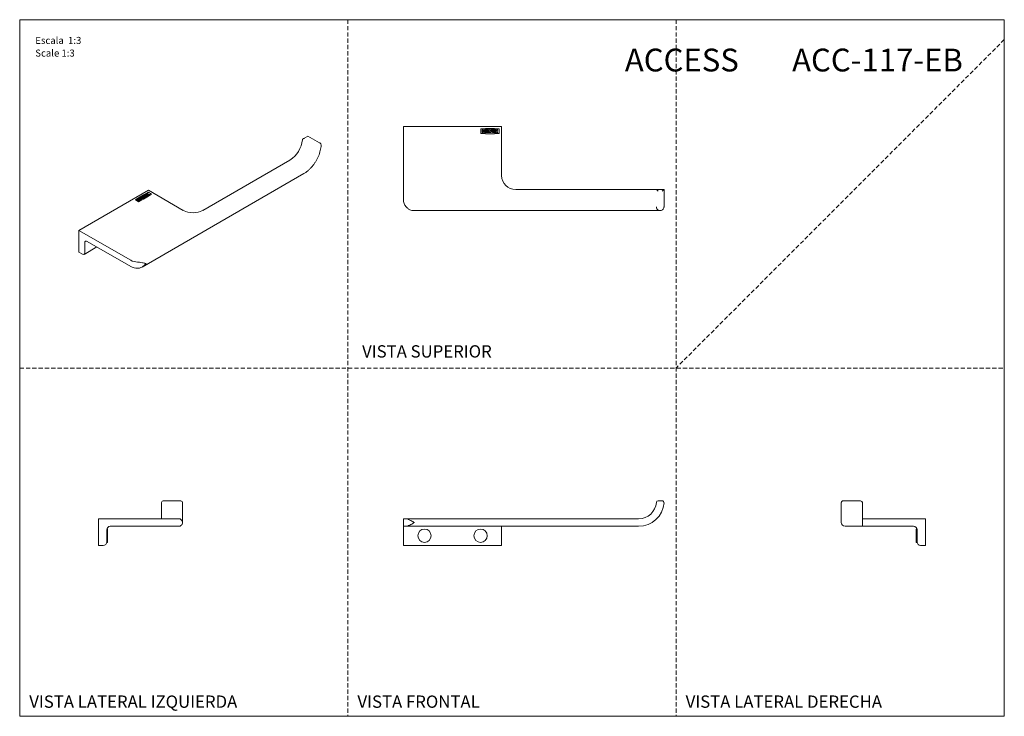
# Model space of a CAD drawing. Units: millimetres. Extents: x 0 to 297, y 0 to 210.
import ezdxf

# ---------------------------------------------------------------- set-up
doc = ezdxf.new("R2010")
doc.units = ezdxf.units.MM
doc.linetypes.add('HIDDEN', pattern=[1.905, 1.27, -0.635])
doc.layers.add('LÍNEAS_GUÍA', color=7, linetype='Continuous')
doc.styles.add('SLDTEXTSTYLE0', font='TXT', dxfattribs={"width": 0.75})
doc.styles.add('SLDTEXTSTYLE1', font='TXT', dxfattribs={"width": 0.605})

msp = doc.modelspace()

# ---------------------------------------------------------------- linework, layer by layer
at = {"color": 7, "linetype": 'HIDDEN', "lineweight": 18}
for p, q in [((99, 210), (99, 0)), ((198, 210), (198, 0)), ((297, 204), (198, 105)), ((0, 105), (297, 105))]:
    msp.add_line(p, q, dxfattribs=at)
at = {"color": 7, "linetype": 'Continuous', "lineweight": 18}
for p, q in [((297, 210), (297, 0)), ((115.75, 155.74), (115.75, 177.84)), ((115.75, 177.84), (145.38, 177.84)), ((139.08, 177.08), (139.08, 175.71)), ((139.12, 177.04), (139.12, 175.75)), ((139.73, 176.82), (139.47, 176.82)), ((139.47, 176.82), (139.47, 175.98)), ((139.47, 175.98), (139.73, 175.98)), ((139.73, 176.51), (139.73, 176.82)), ((139.99, 176.51), (139.73, 176.51)), ((139.73, 175.98), (139.73, 176.28)), ((139.73, 176.28), (139.99, 176.28)), ((140.25, 176.82), (139.99, 176.82)), ((139.99, 176.82), (139.99, 176.51)), ((139.99, 176.28), (139.99, 175.98)), ((139.99, 175.98), (140.25, 175.98)), ((140.25, 175.98), (140.25, 176.82)), ((141.1, 176.82), (140.38, 176.82)), ((140.38, 176.82), (140.38, 175.98)), ((140.38, 175.98), (141.1, 175.98)), ((140.64, 176.2), (140.64, 176.59)), ((140.64, 176.59), (141.1, 176.59)), ((141.1, 176.2), (140.64, 176.2)), ((140.65, 176.3), (141.04, 176.3)), ((141.04, 176.3), (141.04, 176.5)), ((141.1, 176.59), (141.1, 176.82)), ((141.1, 175.98), (141.1, 176.2)), ((141.46, 176.82), (141.2, 176.82)), ((141.2, 176.82), (141.2, 175.98)), ((141.2, 175.98), (141.78, 175.98)), ((141.46, 176.2), (141.46, 176.82)), ((141.78, 176.2), (141.46, 176.2)), ((141.95, 176.82), (141.69, 176.82)), ((141.69, 176.82), (141.95, 175.98)), ((141.78, 175.98), (141.78, 176.2)), ((142.09, 176.3), (141.95, 176.82)), ((141.95, 175.98), (142.24, 175.98)), ((142.24, 176.82), (142.09, 176.3)), ((142.24, 175.98), (142.5, 176.82)), ((142.5, 176.82), (142.24, 176.82)), ((143.28, 176.82), (142.57, 176.82)), ((142.57, 176.82), (142.57, 175.98)), ((142.57, 175.98), (143.28, 175.98)), ((142.83, 176.2), (142.83, 176.59)), ((142.83, 176.59), (143.28, 176.59)), ((142.83, 176.3), (143.22, 176.3)), ((143.28, 176.2), (142.83, 176.2)), ((143.22, 176.3), (143.22, 176.5)), ((143.28, 176.59), (143.28, 176.82)), ((143.28, 175.98), (143.28, 176.2)), ((143.64, 176.82), (143.35, 176.82)), ((143.35, 176.82), (143.62, 176.4)), ((143.62, 176.4), (143.35, 175.98)), ((143.35, 175.98), (143.64, 175.98)), ((143.77, 176.62), (143.64, 176.82)), ((143.64, 175.98), (143.77, 176.18)), ((143.9, 176.82), (143.77, 176.62)), ((143.77, 176.18), (143.9, 175.98)), ((144.19, 176.82), (143.9, 176.82)), ((143.9, 175.98), (144.19, 175.98)), ((143.93, 176.4), (144.19, 176.82)), ((144.19, 175.98), (143.93, 176.4)), ((144.58, 177.04), (144.58, 175.75)), ((144.62, 177.08), (144.62, 175.71)), ((145.38, 177.84), (145.38, 163.02)), ((85.29, 173.87), (85.29, 173.83)), ((86.91, 174.94), (85.51, 174.13)), ((90.48, 172.88), (86.91, 174.94)), ((86.91, 174.94), (86.91, 174.76)), ((55.27, 152.53), (81.49, 167.67)), ((36.9, 135.43), (85.75, 163.62)), ((17.85, 146.49), (38.81, 158.58)), ((38.3, 157.46), (38.09, 157.34)), ((38.54, 157.43), (38.3, 157.46)), ((38.3, 157.4), (38.3, 157.46)), ((38.69, 157.68), (38.48, 157.56)), ((38.48, 157.56), (38.54, 157.43)), ((38.69, 157.63), (38.5, 157.52)), ((38.54, 157.37), (38.54, 157.43)), ((38.8, 157.4), (38.69, 157.68)), ((38.69, 157.63), (38.69, 157.68)), ((38.8, 157.35), (38.69, 157.63)), ((38.81, 158.58), (49.29, 152.53)), ((38.81, 157.96), (39.78, 157.4)), ((38.81, 157.92), (38.81, 157.96)), ((38.81, 157.93), (39.72, 157.4)), ((149.61, 158.79), (186.7, 158.79)), ((186.7, 158.79), (192.06, 158.79)), ((192.07, 158.79), (192.06, 158.79)), ((192.06, 158.79), (194.35, 158.79)), ((192.07, 158.79), (192.59, 158.26)), ((194.35, 158.79), (193.82, 158.26)), ((194.35, 153.58), (194.35, 158.79)), ((34.89, 155.7), (35.86, 155.14)), ((34.95, 155.7), (35.86, 155.18)), ((34.95, 155.67), (34.95, 155.7)), ((35.53, 155.86), (35.35, 155.76)), ((35.35, 155.76), (35.95, 155.41)), ((35.53, 155.81), (35.4, 155.73)), ((35.75, 155.74), (35.53, 155.86)), ((35.53, 155.81), (35.53, 155.86)), ((35.75, 155.68), (35.53, 155.81)), ((35.9, 156.07), (35.72, 155.97)), ((35.72, 155.97), (35.94, 155.84)), ((35.94, 155.84), (35.75, 155.74)), ((35.94, 155.79), (35.75, 155.68)), ((35.75, 155.68), (35.75, 155.74)), ((35.9, 156.02), (35.77, 155.94)), ((35.86, 155.14), (35.86, 155.18)), ((36.5, 155.73), (35.9, 156.07)), ((35.9, 156.02), (35.9, 156.07)), ((36.45, 155.7), (35.9, 156.02)), ((35.91, 155.64), (36.1, 155.75)), ((36.13, 155.52), (35.91, 155.64)), ((35.91, 155.59), (35.91, 155.64)), ((36.09, 155.49), (35.91, 155.59)), ((35.94, 155.79), (35.94, 155.84)), ((35.95, 155.41), (36.13, 155.52)), ((36.5, 156.42), (35.99, 156.13)), ((35.99, 156.13), (36.59, 155.78)), ((36.5, 156.37), (36.04, 156.1)), ((36.1, 155.75), (36.32, 155.62)), ((36.32, 155.62), (36.5, 155.73)), ((36.34, 156.14), (36.66, 156.33)), ((36.62, 155.98), (36.34, 156.14)), ((36.34, 156.09), (36.34, 156.14)), ((36.62, 155.93), (36.34, 156.09)), ((36.66, 156.33), (36.5, 156.42)), ((36.5, 156.37), (36.5, 156.42)), ((36.62, 156.3), (36.5, 156.37)), ((36.55, 156.03), (36.82, 156.18)), ((36.75, 156.57), (36.57, 156.46)), ((36.57, 156.46), (37.17, 156.11)), ((36.59, 155.78), (37.1, 156.07)), ((36.75, 156.51), (36.62, 156.43)), ((36.94, 156.17), (36.62, 155.98)), ((36.94, 156.11), (36.62, 155.93)), ((36.62, 155.93), (36.62, 155.98)), ((36.82, 156.18), (36.69, 156.26)), ((36.69, 156.21), (36.69, 156.26)), ((36.78, 156.15), (36.69, 156.21)), ((37.19, 156.31), (36.75, 156.57)), ((36.75, 156.51), (36.75, 156.57)), ((37.19, 156.26), (36.75, 156.51)), ((37.1, 156.77), (36.92, 156.66)), ((36.92, 156.66), (37.7, 156.42)), ((37.1, 156.07), (36.94, 156.17)), ((36.94, 156.11), (36.94, 156.17)), ((37.05, 156.05), (36.94, 156.11)), ((37.1, 156.71), (36.98, 156.64)), ((37.57, 156.61), (37.1, 156.77)), ((37.1, 156.71), (37.1, 156.77)), ((37.57, 156.56), (37.1, 156.71)), ((37.17, 156.11), (37.58, 156.35)), ((37.42, 156.45), (37.19, 156.31)), ((37.42, 156.39), (37.19, 156.26)), ((37.19, 156.26), (37.19, 156.31)), ((37.49, 156.99), (37.31, 156.89)), ((37.31, 156.89), (37.57, 156.61)), ((37.49, 156.94), (37.34, 156.85)), ((37.58, 156.35), (37.42, 156.45)), ((37.42, 156.39), (37.42, 156.45)), ((37.54, 156.33), (37.42, 156.39)), ((37.91, 156.54), (37.49, 156.99)), ((37.49, 156.94), (37.49, 156.99)), ((37.87, 156.52), (37.49, 156.94)), ((38.04, 157.31), (37.54, 157.02)), ((37.54, 157.02), (38.14, 156.67)), ((37.57, 156.56), (37.57, 156.61)), ((38.04, 157.26), (37.58, 156.99)), ((37.7, 156.42), (37.91, 156.54)), ((37.88, 157.03), (38.21, 157.22)), ((38.16, 156.87), (37.88, 157.03)), ((37.88, 156.98), (37.88, 157.03)), ((38.16, 156.82), (37.88, 156.98)), ((38.21, 157.22), (38.04, 157.31)), ((38.04, 157.26), (38.04, 157.31)), ((38.16, 157.19), (38.04, 157.26)), ((38.09, 157.34), (38.58, 157.27)), ((38.1, 156.92), (38.37, 157.07)), ((38.14, 156.67), (38.64, 156.97)), ((38.48, 157.06), (38.16, 156.87)), ((38.48, 157), (38.16, 156.82)), ((38.16, 156.82), (38.16, 156.87)), ((38.3, 157.4), (38.17, 157.33)), ((38.37, 157.07), (38.23, 157.15)), ((38.23, 157.1), (38.23, 157.15)), ((38.32, 157.04), (38.23, 157.1)), ((38.54, 157.37), (38.3, 157.4)), ((38.64, 156.97), (38.48, 157.06)), ((38.48, 157), (38.48, 157.06)), ((38.6, 156.94), (38.48, 157)), ((38.58, 157.27), (38.69, 156.99)), ((38.69, 156.99), (38.9, 157.11)), ((39.29, 157.34), (38.8, 157.4)), ((38.8, 157.35), (38.8, 157.4)), ((39.21, 157.29), (38.8, 157.35)), ((38.9, 157.11), (38.84, 157.25)), ((38.84, 157.25), (39.08, 157.22)), ((38.84, 157.19), (38.84, 157.25)), ((38.88, 157.1), (38.84, 157.19)), ((39.08, 157.22), (39.29, 157.34)), ((39.72, 157.36), (39.72, 157.4)), ((39.72, 157.38), (39.73, 157.37)), ((119.05, 152.44), (186.7, 152.44)), ((186.7, 152.44), (193.21, 152.44)), ((33.48, 137.47), (17.85, 146.49)), ((17.85, 146.49), (17.85, 139.92)), ((19.65, 139.75), (19.65, 142.72)), ((20.4, 143.15), (33.48, 135.6)), ((17.85, 139.92), (18.9, 139.31)), ((19.43, 139.26), (23.29, 141.49)), ((42.78, 64.47), (42.78, 64.42)), ((42.78, 59.56), (42.78, 64.42)), ((43.31, 64.95), (47.99, 64.95)), ((49.13, 58.42), (49.13, 64.42)), ((247.84, 64.42), (247.84, 58.42)), ((248.98, 64.95), (253.66, 64.95)), ((254.19, 64.42), (254.19, 64.38)), ((254.19, 57.27), (254.19, 64.38)), ((23.73, 59.56), (23.73, 51.52)), ((45.83, 59.56), (23.73, 59.56)), ((45.83, 59.56), (47.99, 59.56)), ((115.75, 57.27), (115.75, 59.56)), ((115.75, 59.56), (116.55, 59.56)), ((116.55, 59.56), (186.7, 59.56)), ((258.42, 59.56), (254.19, 59.56)), ((273.24, 59.56), (258.42, 59.56)), ((273.24, 51.52), (273.24, 59.56)), ((26.4, 56.45), (26.3, 56.45)), ((26.51, 56.45), (26.4, 56.45)), ((26.4, 56.45), (26.4, 52.43)), ((26.51, 56.45), (26.51, 52.43)), ((27.33, 57.27), (45.83, 57.27)), ((45.83, 57.27), (47.99, 57.27)), ((115.75, 57.27), (116.55, 57.27)), ((115.75, 57.27), (115.75, 56.21)), ((116.55, 57.27), (186.7, 57.27)), ((145.38, 57.27), (145.38, 56.21)), ((248.98, 57.27), (254.19, 57.27)), ((258.42, 57.27), (254.19, 57.27)), ((269.64, 57.27), (258.42, 57.27)), ((270.59, 56.45), (270.46, 56.45)), ((270.46, 55.87), (270.46, 56.45)), ((270.68, 56.45), (270.59, 56.45)), ((270.69, 56.34), (270.59, 56.45)), ((270.59, 55.87), (270.59, 56.45)), ((26.27, 52.57), (26.27, 56.21)), ((115.75, 52.57), (115.75, 56.21)), ((145.38, 52.57), (145.38, 56.21)), ((270.46, 52.43), (270.46, 55.87)), ((270.59, 52.43), (270.59, 55.87)), ((270.7, 52.57), (270.7, 56.21)), ((23.73, 51.52), (25.21, 51.52)), ((26.26, 52.43), (26.27, 52.43)), ((26.27, 52.57), (26.27, 52.43)), ((26.27, 52.43), (26.4, 52.43)), ((26.4, 52.43), (26.51, 52.43)), ((115.75, 52.57), (115.75, 51.52)), ((115.75, 51.52), (145.38, 51.52)), ((145.38, 52.57), (145.38, 51.52)), ((270.46, 52.43), (270.59, 52.43)), ((270.59, 52.43), (270.7, 52.54)), ((270.59, 52.43), (270.7, 52.43)), ((270.7, 52.43), (270.7, 52.54)), ((270.7, 52.43), (270.71, 52.43)), ((273.24, 51.52), (271.76, 51.52))]:
    msp.add_line(p, q, dxfattribs=at)
for centre in [(122.1, 54.44), (139.03, 54.44)]:
    msp.add_circle(centre, 2.01, dxfattribs=at)
for centre, radius, start, end in [((141.85, 143.52), 33.67, 85.2842, 94.7158), ((141.85, 209.26), 33.67, 265.2842, 274.7158), ((141.85, 143.52), 33.63, 85.3506, 94.6494), ((141.85, 209.26), 33.63, 265.3506, 274.6494), ((141.07, 175.97), 0.531, 93.3783, 140.94), ((143.25, 175.97), 0.531, 93.2206, 140.9283), ((76.97, 174.7), 8.36, 302.7355, 354.0093), ((149.61, 163.02), 4.23, 180, 270), ((52.67, 129.43), 31.72, 115.9056, 124.0768), ((52.68, 129.44), 31.68, 115.9632, 124.0192), ((22, 183.67), 31.72, 295.9056, 304.0768), ((21.99, 183.66), 31.68, 295.9632, 304.0192), ((36.79, 156.05), 0.24, 116.6943, 185.0123), ((36.81, 155.98), 0.259, 118.0674, 168.3134), ((38.34, 156.94), 0.24, 116.5132, 184.9464), ((38.35, 156.87), 0.26, 117.8919, 168.2811), ((119.05, 155.74), 3.3, 180, 220.8322), ((52.28, 158.28), 6.48, 242.4869, 297.5131), ((20.11, 142.79), 0.462, 50.815, 189.2203), ((19.19, 139.67), 0.462, 230.815, 9.2203), ((35.68, 141.57), 4.65, 241.7371, 268.6811), ((35.68, 139.7), 4.65, 241.7371, 268.6811), ((43.31, 64.42), 0.529, 90, 174.871), ((48.6, 64.42), 0.529, 0.2512, 90.0053), ((186.7, 64.95), 5.39, 270, 354.871), ((186.7, 64.95), 7.68, 270, 355.7538), ((192.59, 64.42), 0.529, 90, 174.871), ((193.82, 64.42), 0.529, 355.7538, 90), ((248.37, 64.42), 0.529, 89.9947, 180.2405), ((253.66, 64.42), 0.529, 0, 90), ((27.33, 56.21), 1.06, 90, 180), ((248.98, 58.42), 1.14, 180, 270), ((269.64, 56.21), 1.06, 0, 90), ((25.21, 52.57), 1.06, 270, 0), ((271.76, 52.57), 1.06, 180, 270)]:
    msp.add_arc(centre, radius, start, end, dxfattribs=at)
msp.add_ellipse((86.04, 173.83), major_axis=(0.748, 0), ratio=0.577453, start_param=1.570796, end_param=3.052075, dxfattribs=at)
for points, knots in [([(90.92, 172.12), (90.92, 172.14), (90.94, 172.25), (90.88, 172.46), (90.74, 172.68), (90.6, 172.82), (90.5, 172.86), (90.48, 172.87)], [0, 0, 0, 0, 0.065266, 0.364315, 0.643207, 0.923826, 1, 1, 1, 1]), ([(85.75, 163.62), (85.87, 163.69), (86.21, 163.9), (86.77, 164.31), (87.4, 164.86), (88.01, 165.49), (88.57, 166.17), (89.08, 166.9), (89.55, 167.67), (89.96, 168.47), (90.3, 169.29), (90.58, 170.12), (90.78, 170.95), (90.89, 171.65), (90.92, 172.05), (90.93, 172.2)], [0, 0, 0, 0, 0.044939, 0.128244, 0.211355, 0.294234, 0.376872, 0.459329, 0.541698, 0.624087, 0.706581, 0.789287, 0.872321, 0.955785, 1, 1, 1, 1]), ([(119.05, 152.44), (119.05, 152.44), (118.97, 152.44), (118.71, 152.45), (118.26, 152.51), (117.63, 152.73), (117.03, 153.08), (116.68, 153.44), (116.55, 153.58)], [0, 0, 0, 0, 0.002153, 0.081929, 0.294038, 0.511661, 0.812399, 1, 1, 1, 1]), ([(194.35, 153.58), (194.35, 153.54), (194.34, 153.37), (194.26, 153.08), (194.04, 152.76), (193.72, 152.53), (193.34, 152.42), (192.95, 152.44), (192.59, 152.59), (192.3, 152.86), (192.1, 153.2), (192.08, 153.45), (192.07, 153.58)], [0, 0, 0, 0, 0.033559, 0.14086, 0.248413, 0.35617, 0.463984, 0.571656, 0.679026, 0.786068, 0.892998, 1, 1, 1, 1]), ([(38.15, 136.54), (38.15, 136.54), (38.1, 136.54), (37.91, 136.56), (37.54, 136.62), (36.94, 136.73), (36.27, 136.86), (35.77, 136.9), (35.58, 136.92)], [0, 0, 0, 0, 0.002153, 0.081929, 0.296908, 0.511662, 0.8124, 1, 1, 1, 1]), ([(35.58, 135.05), (35.77, 135.06), (36.27, 135.09), (36.94, 135.42), (37.54, 135.87), (37.91, 136.24), (38.1, 136.47), (38.15, 136.53), (38.15, 136.54)], [0, 0, 0, 0, 0.1876, 0.488338, 0.703092, 0.918071, 0.997847, 1, 1, 1, 1]), ([(47.99, 64.95), (48.06, 64.95), (48.19, 64.95), (48.38, 64.95), (48.51, 64.95), (48.59, 64.95), (48.59, 64.95), (48.59, 64.95)], [0, 0, 0, 0, 0.213407, 0.4268, 0.6406, 0.855195, 1, 1, 1, 1]), ([(192.59, 64.95), (192.6, 64.95), (192.61, 64.95), (192.72, 64.95), (192.87, 64.95), (193.07, 64.95), (193.28, 64.95), (193.48, 64.95), (193.65, 64.95), (193.77, 64.95), (193.82, 64.95), (193.82, 64.95), (193.82, 64.95)], [0, 0, 0, 0, 0.106884, 0.213761, 0.320842, 0.428322, 0.536121, 0.644024, 0.751798, 0.859292, 0.96648, 1, 1, 1, 1]), ([(248.38, 64.95), (248.38, 64.95), (248.37, 64.95), (248.42, 64.95), (248.54, 64.95), (248.72, 64.95), (248.87, 64.95), (248.96, 64.95), (248.98, 64.95)], [0, 0, 0, 0, 0.070663, 0.286837, 0.502752, 0.718106, 0.932847, 1, 1, 1, 1]), ([(49.13, 58.42), (49.13, 58.42), (49.13, 58.46), (49.12, 58.61), (49.05, 58.88), (48.84, 59.22), (48.49, 59.5), (48.13, 59.54), (47.99, 59.56)], [0, 0, 0, 0, 0.002153, 0.081929, 0.294038, 0.511661, 0.812399, 1, 1, 1, 1]), ([(119.05, 58.42), (119.05, 58.42), (118.97, 58.46), (118.71, 58.61), (118.26, 58.88), (117.63, 59.22), (117.03, 59.5), (116.68, 59.54), (116.55, 59.56)], [0, 0, 0, 0, 0.002153, 0.081929, 0.294038, 0.511661, 0.812399, 1, 1, 1, 1]), ([(47.99, 57.27), (48.13, 57.29), (48.49, 57.33), (48.83, 57.61), (49.05, 57.95), (49.12, 58.22), (49.13, 58.37), (49.13, 58.41), (49.13, 58.42)], [0, 0, 0, 0, 0.1876, 0.488338, 0.700213, 0.918071, 0.997847, 1, 1, 1, 1]), ([(116.55, 57.27), (116.68, 57.29), (117.03, 57.33), (117.63, 57.61), (118.26, 57.95), (118.71, 58.22), (118.97, 58.37), (119.05, 58.41), (119.05, 58.42)], [0, 0, 0, 0, 0.1876, 0.488338, 0.700213, 0.918071, 0.997847, 1, 1, 1, 1])]:
    msp.add_open_spline(points, degree=3, knots=knots, dxfattribs=at)
at = {"layer": 'LÍNEAS_GUÍA', "color": 7, "lineweight": 18}
for p, q in [((0, 210), (297, 210)), ((0, 210), (0, 0)), ((0, 0), (297, 0))]:
    msp.add_line(p, q, dxfattribs=at)

# ---------------------------------------------------------------- texts
at = {"color": 7, "linetype": 'Continuous', "lineweight": 0}
for s, insert, char_height, attachment_point, style in [('Escala  1:3', (4.7, 204.82), 2.1167, 1, 'SLDTEXTSTYLE1'), ('Scale 1:3', (4.7, 201), 2.117, 1, 'SLDTEXTSTYLE1'), ('ACCESS', (216.93, 201.28), 6.879, 3, 'SLDTEXTSTYLE0'), ('ACC-117-EB', (284.5, 201.28), 6.879, 3, 'SLDTEXTSTYLE0'), ('VISTA SUPERIOR', (122.84, 111.86), 3.7042, 2, 'SLDTEXTSTYLE1'), ('VISTA LATERAL IZQUIERDA', (2.89, 6.27), 3.7042, 1, 'SLDTEXTSTYLE1'), ('VISTA FRONTAL', (101.89, 6.27), 3.7042, 1, 'SLDTEXTSTYLE1'), ('VISTA LATERAL DERECHA', (200.89, 6.27), 3.7042, 1, 'SLDTEXTSTYLE1')]:
    msp.add_mtext(s, dxfattribs=dict(at, insert=insert, char_height=char_height, attachment_point=attachment_point, style=style))

doc.saveas('drawing.dxf')
